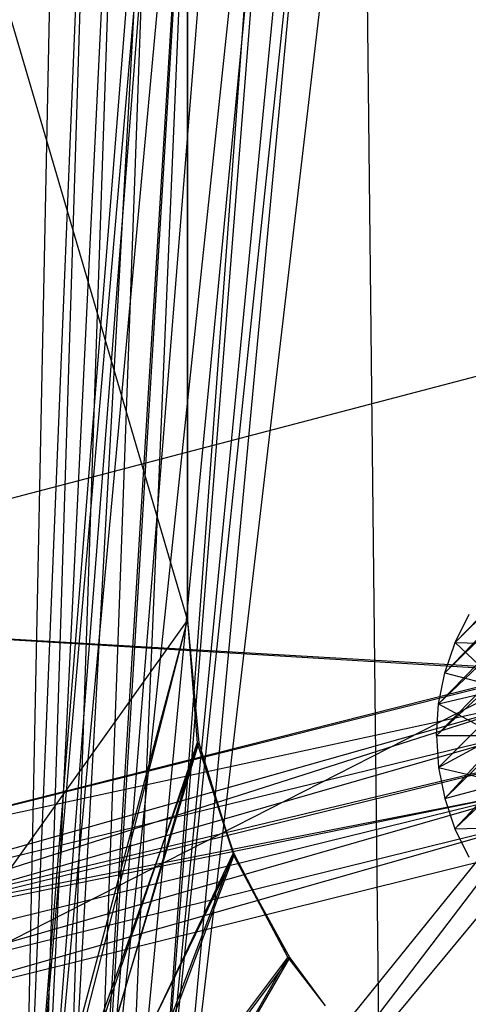
# Model space of a CAD drawing. Units: inches. Extents: x 0 to 44.5, y 0 to 14.5.
# Drawn here: x 1.6 to 2.1, y 1.7 to 2.9 of the extents above; entities that cross this region are included whole.
import ezdxf

# ---------------------------------------------------------------- set-up
doc = ezdxf.new("R2010")
doc.units = ezdxf.units.IN
doc.layers.get('0').update_dxf_attribs({"true_color": 0xc2ced6})

msp = doc.modelspace()

# ---------------------------------------------------------------- linework, layer by layer
at = {"color": 168, "true_color": 0x0e0e10}
for p, q in [((0.7874, 5.5118), (1.7717, 2.1654)), ((0.7874, 5.5118), (1.7717, 2.1654)), ((1.7716, 4.528), (1.7717, 2.1654)), ((1.7717, 2.1654), (1.7717, 4.5276)), ((1.5597, 1.3045), (1.752, 3.7005)), ((1.559, 1.299), (1.6067, 3.6381)), ((1.5597, 1.3045), (1.7625, 3.6481)), ((1.5829, 1.3378), (1.7625, 3.6481)), ((1.5829, 1.3378), (1.7923, 3.6034)), ((1.6572, 1.3648), (1.7923, 3.6034)), ((1.6572, 1.3648), (1.8347, 3.5738)), ((1.7259, 1.333), (1.9425, 3.5735)), ((1.6572, 1.3648), (1.8898, 3.563)), ((1.7259, 1.333), (1.8898, 3.563)), ((1.559, 1.299), (1.6508, 3.5411)), ((1.5812, 1.3322), (1.6508, 3.5411)), ((1.5812, 1.3322), (1.6865, 3.4976)), ((1.6144, 1.3544), (1.6865, 3.4976)), ((1.6144, 1.3544), (1.7301, 3.4618)), ((1.6535, 1.3622), (1.7301, 3.4618)), ((1.7484, 1.2991), (1.9997, 3.4353)), ((1.9997, 3.4353), (2.0259, 1.042)), ((1.6535, 1.3622), (1.7811, 3.4316)), ((1.6927, 1.3544), (1.7811, 3.4316)), ((1.6927, 1.3544), (1.8898, 3.4134)), ((1.7259, 1.3322), (1.9458, 3.4189)), ((1.7259, 1.3322), (1.8898, 3.4134)), ((1.7484, 1.2991), (1.9458, 3.4189)), ((2.1188, 2.1366), (2.7266, 2.7647)), ((2.1055, 2.0975), (2.7061, 2.7204)), ((2.1188, 2.1366), (2.7061, 2.7204)), ((2.0974, 2.0571), (2.6917, 2.6709)), ((2.1055, 2.0975), (2.6917, 2.6709)), ((2.0947, 2.016), (2.6856, 2.6194)), ((2.0974, 2.0571), (2.6856, 2.6194)), ((2.0947, 2.016), (2.6876, 2.5672)), ((2.0974, 1.9748), (2.6876, 2.5672)), ((2.1054, 1.9344), (2.6876, 2.5672)), ((0.9736, 2.1745), (2.2875, 2.5186)), ((0.9736, 2.1745), (2.2875, 2.5186)), ((2.1054, 1.9344), (2.6955, 2.5138)), ((2.1186, 1.8954), (2.6955, 2.5138)), ((2.1186, 1.8954), (2.7144, 2.4653)), ((1.7259, 1.333), (2.5591, 2.3622)), ((1.7481, 1.299), (2.5591, 2.3622)), ((1.7481, 1.299), (2.5656, 2.2831)), ((0.9736, 2.1745), (2.2348, 2.101)), ((0.9736, 2.1745), (2.2353, 2.0988)), ((2.1188, 2.1366), (2.137, 2.1736)), ((0.7874, 0.7874), (1.7717, 2.1654)), ((1.5561, 1.3573), (1.7717, 2.1654)), ((1.567, 1.3667), (1.7717, 2.1654)), ((1.7717, 2.1654), (1.7717, 2.1654)), ((1.7717, 2.1654), (1.7842, 2.0064)), ((1.7717, 2.1654), (1.7865, 2.0066)), ((2.1055, 2.0975), (2.1188, 2.1366)), ((2.1188, 2.1366), (2.1816, 2.0772)), ((2.1188, 2.1366), (2.2052, 2.1342)), ((1.2126, 1.843), (2.2348, 2.101)), ((1.2126, 1.843), (2.2353, 2.0988)), ((2.0974, 2.0571), (2.1055, 2.0975)), ((2.1055, 2.0975), (2.1816, 2.0772)), ((2.0974, 2.0571), (2.1816, 2.0772)), ((1.2126, 1.843), (2.2241, 2.0619)), ((1.2682, 1.7913), (2.2241, 2.0619)), ((1.2848, 1.762), (2.2241, 2.0619)), ((2.0947, 2.016), (2.0974, 2.0571)), ((2.0974, 2.0571), (2.1735, 2.016)), ((1.2682, 1.7913), (2.2204, 2.0235)), ((1.2851, 1.7547), (2.2204, 2.0235)), ((1.5561, 1.3573), (1.7865, 2.0066)), ((1.567, 1.3667), (1.7842, 2.0064)), ((1.6008, 1.3871), (1.7865, 2.0066)), ((1.6035, 1.3884), (1.7842, 2.0064)), ((1.7842, 2.0064), (1.7865, 2.0066)), ((1.7842, 2.0064), (1.8316, 1.864)), ((1.7842, 2.0064), (1.832, 1.8602)), ((1.7865, 2.0066), (1.832, 1.8602)), ((2.0947, 2.016), (2.0974, 1.9748)), ((2.0947, 2.016), (2.1735, 2.016)), ((2.0974, 1.9748), (2.1735, 2.016)), ((1.2848, 1.762), (2.2226, 1.9862)), ((1.2851, 1.7547), (2.2241, 1.9851)), ((2.0974, 1.9748), (2.1054, 1.9344)), ((2.0974, 1.9748), (2.1815, 1.9548)), ((2.1054, 1.9344), (2.1815, 1.9548)), ((2.1186, 1.8954), (2.1815, 1.9548)), ((1.2848, 1.762), (2.2353, 1.9482)), ((1.2851, 1.7547), (2.2353, 1.9482)), ((1.2963, 1.7178), (2.2353, 1.9482)), ((1.3001, 1.6794), (2.2353, 1.9482)), ((2.1054, 1.9344), (2.1186, 1.8954)), ((1.2963, 1.641), (2.2535, 1.9141)), ((1.3001, 1.6794), (2.2535, 1.9141)), ((2.1186, 1.8954), (2.2051, 1.8978)), ((2.1186, 1.8954), (2.1368, 1.8584)), ((1.2963, 1.641), (2.278, 1.8843)), ((1.6035, 1.3884), (1.8316, 1.864)), ((1.6535, 1.3976), (1.8316, 1.864)), ((1.8316, 1.864), (1.832, 1.8602)), ((1.8316, 1.864), (1.9017, 1.7286)), ((1.6008, 1.3871), (1.832, 1.8602)), ((1.6591, 1.3989), (1.832, 1.8602)), ((1.832, 1.8602), (1.9017, 1.7286)), ((1.832, 1.8602), (1.9044, 1.7279)), ((1.6535, 1.3976), (1.9017, 1.7286)), ((1.6591, 1.3989), (1.9044, 1.7279)), ((1.7063, 1.3871), (1.9017, 1.7286)), ((1.7063, 1.3871), (1.9044, 1.7279)), ((1.9017, 1.7286), (1.9044, 1.7279)), ((1.9017, 1.7286), (1.9504, 1.6658)), ((1.9044, 1.7279), (1.9504, 1.6658))]:
    msp.add_line(p, q, dxfattribs=at)
at = {"color": 7, "true_color": 0xffffff}
msp.add_line((0.0394, 0.9843), (5.1969, 3.6122), dxfattribs=at)

doc.saveas('drawing.dxf')
